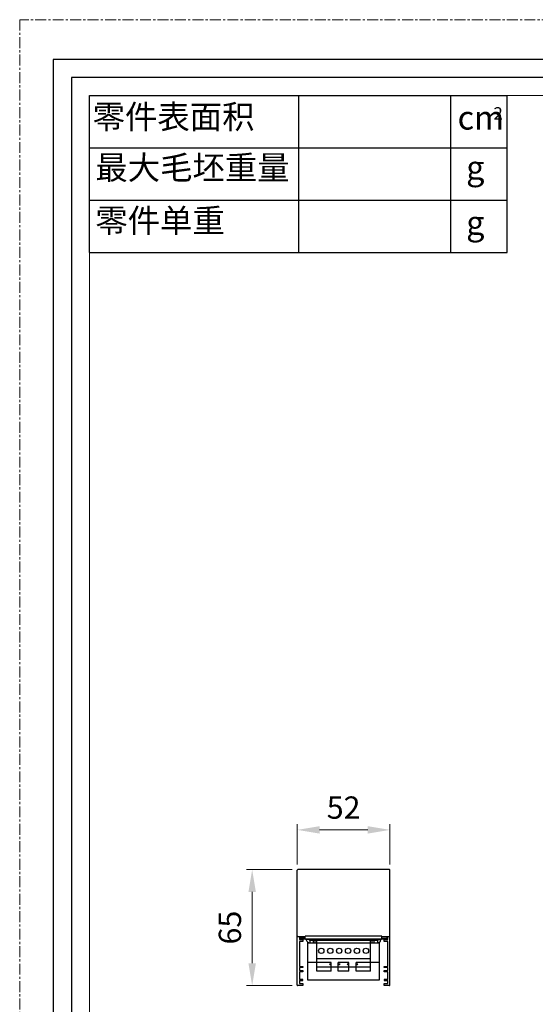
# Model space of a CAD drawing. Extents: x -4597 to -3112, y -1050 to 0.
# Drawn here: x -4597 to -4308, y -552 to 0 of the extents above; entities that cross this region are included whole.
import ezdxf

# ---------------------------------------------------------------- set-up
doc = ezdxf.new("R2010")
doc.units = 0
doc.header["$LTSCALE"] = 16.335
doc.linetypes.add('CENTER', pattern=[0.6, 0.375, -0.075, 0.075, -0.075])
doc.layers.get('0').update_dxf_attribs({"linetype": 'CONTINUOUS'})
doc.layers.get('Defpoints').update_dxf_attribs({"linetype": 'CONTINUOUS'})
for name, color, linetype, lineweight in [('1实体粗线', 7, 'CONTINUOUS', 30), ('2实体细线', 2, 'CONTINUOUS', 15), ('3中心线', 1, 'CENTER', 5), ('标注尺寸', 130, 'CONTINUOUS', 18)]:
    doc.layers.add(name, color=color, linetype=linetype, lineweight=lineweight)
doc.styles.add('ROMANS', font='txt.shx')
doc.styles.get("Standard").update_dxf_attribs({"font": 'txt.shx', "bigfont": 'extfont.shx'})
doc.dimstyles.new('5', dxfattribs={"dimscale": 5, "dimtxt": 2.5, "dimasz": 2.5, "dimexe": 0.625, "dimexo": 0.625, "dimgap": 1.25, "dimtad": 1, "dimzin": 9, "dimdsep": 46, "dimtxsty": 'ROMANS', "dimcen": 0, "dimclrd": 256, "dimclre": 256, "dimclrt": 256, "dimadec": 1, "dimazin": 2, "dimtfac": 1, "dimtofl": 0, "dimtmove": 0, "dimatfit": 3, "dimfxl": 0, "dimtolj": 1, "dimtzin": 0, "dimlwd": 13, "dimlwe": 13, "dimarcsym": 0})

# ---------------------------------------------------------------- blocks, each defined once
blk = doc.blocks.new('*D2')
at = {"layer": '1实体粗线', "lineweight": 13}
for p, q in [((-4441.62, -473.82), (-4441.62, -451.23)), ((-4389.62, -473.82), (-4389.62, -451.23)), ((-4402.12, -454.35), (-4429.12, -454.35))]:
    blk.add_line(p, q, dxfattribs=at)
at = {"layer": '1实体粗线'}
for points in [[(-4429.12, -452.27), (-4429.12, -456.43), (-4441.62, -454.35)], [(-4402.12, -452.27), (-4402.12, -456.43), (-4389.62, -454.35)]]:
    blk.add_solid(points, dxfattribs=at)
at = {"layer": 'Defpoints', "color": 0}
for p in [(-4441.62, -454.35), (-4441.62, -476.94), (-4389.62, -476.94)]:
    blk.add_point(p, dxfattribs=at)
at = {"layer": '1实体粗线', "insert": (-4415.62, -441.85), "char_height": 12.5, "attachment_point": 5, "style": 'ROMANS'}
blk.add_mtext('\\A1;52', dxfattribs=at)
blk = doc.blocks.new('*D3')
at = {"layer": '1实体粗线', "lineweight": 13}
for p, q in [((-4444.45, -476.64), (-4470.04, -476.64)), ((-4466.92, -489.14), (-4466.92, -529.14)), ((-4444.45, -541.64), (-4470.04, -541.64))]:
    blk.add_line(p, q, dxfattribs=at)
at = {"layer": '1实体粗线'}
for points in [[(-4469, -489.14), (-4464.83, -489.14), (-4466.92, -476.64)], [(-4469, -529.14), (-4464.83, -529.14), (-4466.92, -541.64)]]:
    blk.add_solid(points, dxfattribs=at)
at = {"layer": 'Defpoints', "color": 0}
for p in [(-4441.32, -476.64), (-4466.92, -541.64), (-4441.32, -541.64)]:
    blk.add_point(p, dxfattribs=at)
at = {"layer": '1实体粗线', "insert": (-4479.42, -509.14), "char_height": 12.5, "attachment_point": 5, "rotation": 90, "style": 'ROMANS'}
blk.add_mtext('\\A1;65', dxfattribs=at)

msp = doc.modelspace()

# ---------------------------------------------------------------- linework, layer by layer
at = {"lineweight": 25}
for p, q in [((-4558.175, -130.578), (-4558.175, -42.686)), ((-4558.175, -42.686), (-4323.804, -42.686))]:
    msp.add_line(p, q, dxfattribs=at)
at = {"color": 7, "linetype": 'Continuous'}
for p, q in [((-4441.62, -541.345), (-4441.62, -476.945)), ((-4389.92, -476.645), (-4441.32, -476.645)), ((-4389.62, -541.345), (-4389.62, -476.945)), ((-4441.32, -514.145), (-4437.12, -514.145)), ((-4440.42, -514.145), (-4440.42, -515.845)), ((-4440.42, -515.845), (-4438.42, -515.845)), ((-4440.42, -516.845), (-4440.42, -530.945)), ((-4438.42, -516.845), (-4440.42, -516.845)), ((-4440.22, -514.145), (-4440.22, -515.645)), ((-4437.07, -515.645), (-4440.22, -515.645)), ((-4440.12, -515.165), (-4440.12, -514.145)), ((-4437.12, -515.13), (-4440.12, -515.13)), ((-4440.12, -515.165), (-4437.12, -515.165)), ((-4438.42, -515.845), (-4438.42, -516.845)), ((-4437.22, -515.165), (-4437.22, -515.645)), ((-4437.12, -515.559), (-4437.12, -513.959)), ((-4394.12, -513.959), (-4437.12, -513.959)), ((-4394.12, -515.559), (-4437.12, -515.559)), ((-4437.07, -515.559), (-4437.07, -515.645)), ((-4435.11, -515.745), (-4436.58, -516.045)), ((-4435.62, -538.645), (-4435.62, -517.645)), ((-4435.62, -517.645), (-4395.62, -517.645)), ((-4434.62, -516.145), (-4434.62, -517.645)), ((-4434.62, -516.145), (-4396.62, -516.145)), ((-4432.62, -516.145), (-4432.62, -517.645)), ((-4431.62, -517.645), (-4431.62, -516.145)), ((-4430.62, -533.645), (-4430.62, -516.145)), ((-4400.62, -533.645), (-4400.62, -516.145)), ((-4399.62, -517.645), (-4399.62, -516.145)), ((-4398.62, -516.145), (-4398.62, -517.645)), ((-4396.62, -516.145), (-4396.62, -517.645)), ((-4396.13, -515.745), (-4394.661, -516.045)), ((-4395.62, -517.645), (-4395.62, -538.645)), ((-4394.171, -515.559), (-4394.171, -515.645)), ((-4391.02, -515.645), (-4394.171, -515.645)), ((-4394.12, -515.559), (-4394.12, -513.959)), ((-4394.12, -514.145), (-4389.92, -514.145)), ((-4394.12, -515.13), (-4391.12, -515.13)), ((-4394.12, -515.165), (-4391.12, -515.165)), ((-4394.02, -515.165), (-4394.02, -515.645)), ((-4392.82, -515.845), (-4390.82, -515.845)), ((-4392.82, -516.845), (-4392.82, -515.845)), ((-4390.82, -516.845), (-4392.82, -516.845)), ((-4391.12, -515.165), (-4391.12, -514.145)), ((-4391.02, -514.145), (-4391.02, -515.645)), ((-4390.82, -515.845), (-4390.82, -514.145)), ((-4390.82, -530.945), (-4390.82, -516.845)), ((-4422.62, -528.645), (-4435.62, -528.645)), ((-4400.62, -526.645), (-4430.62, -526.645)), ((-4422.62, -533.645), (-4422.62, -528.645)), ((-4412.62, -528.645), (-4418.62, -528.645)), ((-4418.62, -533.645), (-4418.62, -528.645)), ((-4412.62, -533.645), (-4412.62, -528.645)), ((-4395.62, -528.645), (-4408.62, -528.645)), ((-4408.62, -533.645), (-4408.62, -528.645)), ((-4440.42, -530.945), (-4438.42, -530.945)), ((-4440.42, -531.545), (-4440.42, -533.245)), ((-4438.42, -531.545), (-4440.42, -531.545)), ((-4440.42, -533.245), (-4438.42, -533.245)), ((-4440.42, -533.845), (-4440.42, -538.145)), ((-4438.42, -533.845), (-4440.42, -533.845)), ((-4438.42, -530.945), (-4438.42, -531.545)), ((-4438.42, -533.245), (-4438.42, -533.845)), ((-4430.62, -531.145), (-4400.62, -531.145)), ((-4422.62, -533.645), (-4430.62, -533.645)), ((-4412.62, -533.645), (-4418.62, -533.645)), ((-4400.62, -533.645), (-4408.62, -533.645)), ((-4392.82, -530.945), (-4390.82, -530.945)), ((-4392.82, -531.545), (-4392.82, -530.945)), ((-4390.82, -531.545), (-4392.82, -531.545)), ((-4392.82, -533.245), (-4390.82, -533.245)), ((-4392.82, -533.845), (-4392.82, -533.245)), ((-4390.82, -533.845), (-4392.82, -533.845)), ((-4390.82, -533.245), (-4390.82, -531.545)), ((-4390.82, -538.145), (-4390.82, -533.845)), ((-4438.42, -538.145), (-4440.42, -538.145)), ((-4440.42, -538.745), (-4438.42, -538.745)), ((-4440.42, -538.745), (-4440.42, -540.445)), ((-4440.42, -540.445), (-4438.42, -540.445)), ((-4438.42, -538.745), (-4438.42, -538.145)), ((-4438.42, -540.445), (-4438.42, -541.645)), ((-4395.62, -538.645), (-4435.62, -538.645)), ((-4390.82, -538.145), (-4392.82, -538.145)), ((-4392.82, -538.145), (-4392.82, -538.745)), ((-4392.82, -538.745), (-4390.82, -538.745)), ((-4392.82, -540.445), (-4390.82, -540.445)), ((-4392.82, -541.645), (-4392.82, -540.445)), ((-4390.82, -540.445), (-4390.82, -538.745)), ((-4438.42, -541.645), (-4441.32, -541.645)), ((-4389.92, -541.645), (-4392.82, -541.645))]:
    msp.add_line(p, q, dxfattribs=at)
msp.add_lwpolyline([(-4578.488, -1027.858), (-3131.2, -1027.858), (-3131.2, -22.373), (-4578.488, -22.373)], close=True)
for centre in [(-4428.12, -522.145), (-4423.12, -522.145), (-4418.12, -522.145), (-4413.12, -522.145), (-4408.12, -522.145), (-4403.12, -522.145)]:
    msp.add_circle(centre, 1.5, dxfattribs=at)
for centre, radius, start, end in [((-4441.32, -476.945), 0.3, 90, 180), ((-4389.92, -476.945), 0.3, 0, 90), ((-4441.32, -513.845), 0.3, 180, 270), ((-4437.07, -516.145), 0.5, 11.53696, 90), ((-4434.62, -515.645), 2, 191.53696, 270), ((-4437.07, -516.145), 2, 11.53696, 17.27804), ((-4434.62, -515.645), 0.5, 191.53696, 270), ((-4396.62, -515.645), 0.5, 270, 348.46304), ((-4396.62, -515.645), 2, 270, 348.46304), ((-4394.171, -516.145), 2, 162.72196, 168.46304), ((-4394.171, -516.145), 0.5, 90, 168.46304), ((-4389.92, -513.845), 0.3, 270, 0), ((-4441.32, -541.345), 0.3, 180, 270), ((-4389.92, -541.345), 0.3, 270, 0)]:
    msp.add_arc(centre, radius, start, end, dxfattribs=at)
for centre, start_param, end_param in [((-4420.62, -529.707), 2.300524, 3.9826613), ((-4420.62, -529.707), 5.4421166, 7.124254), ((-4410.62, -529.707), 2.300524, 3.9826613), ((-4410.62, -529.707), 5.4421166, 7.124254)]:
    msp.add_ellipse(centre, major_axis=(3, 0), ratio=0.125, start_param=start_param, end_param=end_param, dxfattribs=at)
at = {"layer": '1实体粗线', "lineweight": 25}
for p, q in [((-4440.732, -130.578), (-4440.732, -42.686)), ((-4355.504, -130.578), (-4355.504, -42.686)), ((-4323.804, -130.578), (-4323.804, -42.686)), ((-4558.175, -71.983), (-4323.804, -71.983)), ((-4558.175, -101.281), (-4323.804, -101.281)), ((-4558.175, -130.578), (-4323.804, -130.578))]:
    msp.add_line(p, q, dxfattribs=at)
at = {"layer": '1实体粗线'}
msp.add_lwpolyline([(-4568.331, -1017.701), (-3141.356, -1017.701), (-3141.356, -32.53), (-4568.331, -32.53)], close=True, dxfattribs=at)
at = {"layer": '2实体细线'}
msp.add_lwpolyline([(-4558.175, -1007.545), (-3151.512, -1007.545), (-3151.512, -42.686), (-4558.175, -42.686)], close=True, dxfattribs=at)
at = {"layer": '3中心线'}
msp.add_lwpolyline([(-4597.344, -1050.115), (-3112.344, -1050.115), (-3112.344, -0.115), (-4597.344, -0.115)], close=True, dxfattribs=at)

# ---------------------------------------------------------------- texts
at = {"layer": '标注尺寸', "attachment_point": 1}
for s, insert, char_height in [('{\\f宋体|b0|i0|c134|p2;零件表面积}', (-4556.425, -47.881), 13.31697), ('{\\f宋体|b0|i0|c134|p2;2}', (-4331.556, -49.168), 6.92482), ('{\\fSimSun|b0|i0|c134|p2;cm}', (-4351.667, -48.406), 13.31697), ('{\\f宋体|b0|i0|c134|p2;最大毛坯重量}', (-4554.915, -76.389), 13.31697), ('{\\f宋体|b0|i0|c134|p2;g}', (-4346.868, -76.367), 13.31697), ('{\\f宋体|b0|i0|c134|p2;零件单重}', (-4554.915, -106.148), 13.31697), ('{\\f宋体|b0|i0|c134|p2;g}', (-4346.868, -107.291), 13.31697)]:
    msp.add_mtext(s, dxfattribs=dict(at, insert=insert, char_height=char_height))

# ---------------------------------------------------------------- dimensions: what is measured, and where the dimension line sits
at = {"layer": '1实体粗线'}
dim = msp.add_linear_dim(base=(-4441.62, -454.35), p1=(-4389.62, -476.945), p2=(-4441.62, -476.945), dimstyle='5', dxfattribs=at)
dim.commit()
dim.dimension.update_dxf_attribs({"geometry": '*D2', "text_midpoint": (-4415.62, -441.85)})
dim = msp.add_linear_dim(base=(-4466.918, -541.645), p1=(-4441.32, -476.645), p2=(-4441.32, -541.645), angle=90, dimstyle='5', dxfattribs=at)
dim.commit()
dim.dimension.update_dxf_attribs({"geometry": '*D3', "text_midpoint": (-4479.418, -509.145)})

doc.saveas('drawing.dxf')
